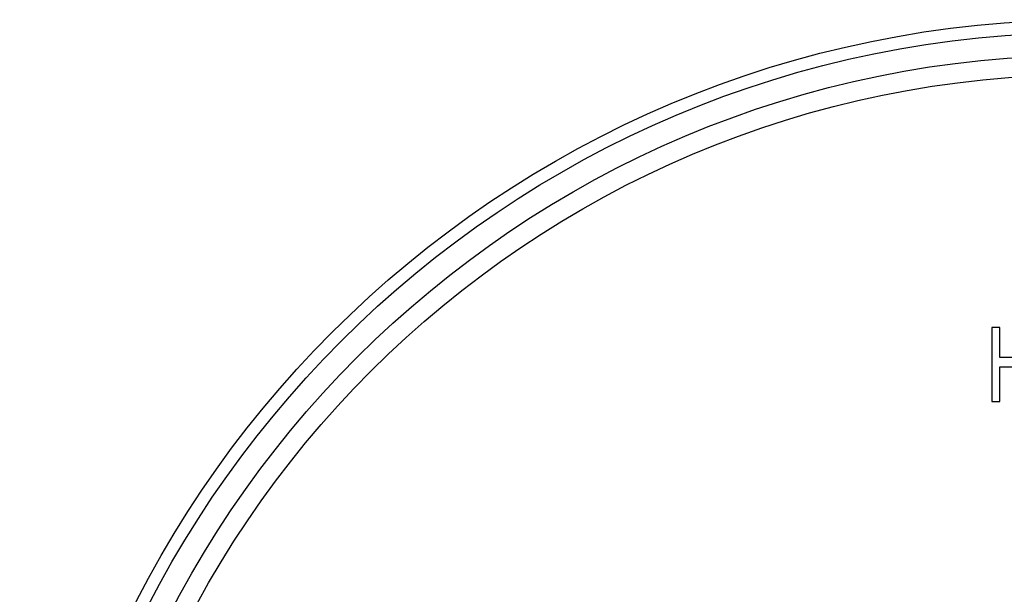
# Model space of a CAD drawing. Units: inches. Extents: x 7.69 to 14.19, y 6.02 to 12.52.
# Drawn here: x 7.69 to 10.69, y 10.77 to 12.52 of the extents above; entities that cross this region are included whole.
import ezdxf

# ---------------------------------------------------------------- set-up
doc = ezdxf.new("R2010")
doc.units = ezdxf.units.IN
doc.header["$LTSCALE"] = 1.21
doc.header["$MEASUREMENT"] = 0
doc.layers.get('0').update_dxf_attribs({"linetype": 'CONTINUOUS'})

msp = doc.modelspace()

# ---------------------------------------------------------------- linework, layer by layer
at = {"color": 7, "linetype": 'CONTINUOUS'}
for p, q in [((10.6492, 11.5802), (10.6492, 11.3552)), ((10.6736, 11.5802), (10.6492, 11.5802)), ((10.6736, 11.4892), (10.6736, 11.5802)), ((10.7873, 11.4892), (10.6736, 11.4892)), ((10.6736, 11.3552), (10.6736, 11.4605)), ((10.6736, 11.4605), (10.7873, 11.4605)), ((10.6492, 11.3552), (10.6736, 11.3552))]:
    msp.add_line(p, q, dxfattribs=at)
msp.add_circle((10.9377, 9.2677), 3.25, dxfattribs=at)
at = {"color": 9, "linetype": 'CONTINUOUS'}
for radius in [3.2116, 3.1422, 3.0828]:
    msp.add_circle((10.9377, 9.2677), radius, dxfattribs=at)

doc.saveas('drawing.dxf')
